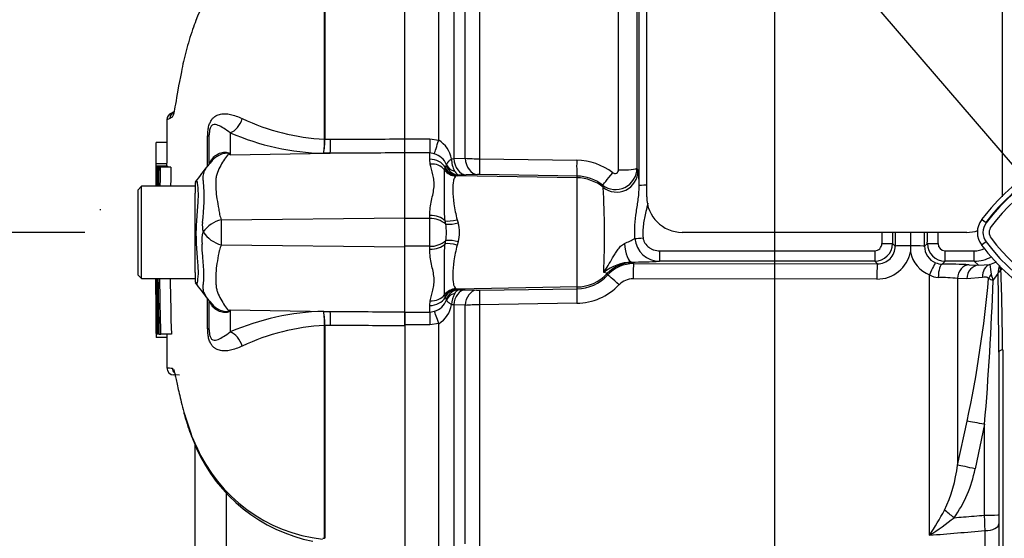
# Model space of a CAD drawing. Units: millimetres. Extents: x 0 to 594, y 0 to 420.
# Drawn here: x 294 to 322, y 167 to 182 of the extents above; entities that cross this region are included whole.
import ezdxf
from ezdxf import colors
from ezdxf.entities.mleader import LeaderData, LeaderLine
from ezdxf.enums import TextEntityAlignment as Align
from ezdxf.lldxf.tags import DXFTag
from ezdxf.math import Vec2, Vec3

# ---------------------------------------------------------------- set-up
doc = ezdxf.new("R2010")
doc.units = ezdxf.units.MM
for name, color, linetype in [('Default', 7, 'Continuous'), ('II0-20SHORT-STD', 7, 'Continuous'), ('II2-01-STD', 7, 'Continuous'), ('PART4', 7, 'Continuous'), ('PART5', 7, 'Continuous'), ('TSH-1', 7, 'Continuous')]:
    doc.layers.add(name, color=color, linetype=linetype)
doc.styles.add('SEACAD_Arial', font='arial.ttf')
tags = doc.linetypes.add('HIDDEN2', pattern=[4.7625, 3.175, -1.5875]).pattern_tags.tags
tags[6:7] = [DXFTag(74, 4), DXFTag(75, 0), DXFTag(340, '0'), DXFTag(46, 0.0), DXFTag(50, 0.0), DXFTag(44, 0.0), DXFTag(45, 0.0)]
tags[4:5] = [DXFTag(74, 4), DXFTag(75, 0), DXFTag(340, '0'), DXFTag(46, 0.0), DXFTag(50, 0.0), DXFTag(44, 0.0), DXFTag(45, 0.0)]
doc.dimstyles.new('ISO-InstDr', dxfattribs={"dimtxt": 3.2, "dimasz": 4.48, "dimexe": 1.6, "dimexo": 1.6, "dimgap": 0.8, "dimtad": 1, "dimdec": 0, "dimlfac": 5, "dimzin": 0, "dimdsep": 46, "dimtxsty": 'SEACAD_Arial', "dimblk1": '_SE_FILLED', "dimblk2": '_SE_FILLED', "dimsah": 1, "dimcen": 1.6, "dimadec": 0, "dimazin": 0, "dimtfac": 0.5, "dimtofl": 0, "dimtmove": 0, "dimatfit": 3, "dimfxl": 1, "dimtzin": 0, "dimarcsym": 0})

# ---------------------------------------------------------------- blocks, each defined once
blk = doc.blocks.new('SE5')
at = {"layer": 'II0-20SHORT-STD', "color": 7, "linetype": 'Continuous'}
for centre, radius, start, end in [((325.938, 172.91), 5.46, 97.8333, 143.1964), ((325.938, 172.91), 5.271, 100.7207, 143.1988), ((321.935, 175.905), 0.271, 143.1301, 216.8699), ((325.967, 178.93), 5.312, 216.8699, 259.0534)]:
    blk.add_arc(centre, radius, start, end, dxfattribs=at)
at = {"layer": 'II2-01-STD', "color": 7, "linetype": 'Continuous'}
for p, q in [((312.035, 176.905), (312.035, 197.232)), ((322.035, 176.905), (322.035, 197.232)), ((311.825, 177.214), (311.825, 196.574)), ((311.76, 194.672), (311.76, 177.706)), ((307.332, 194.296), (307.332, 177.974)), ((311.243, 177.66), (311.243, 194.192)), ((306.186, 178.495), (306.186, 186.168)), ((306.61, 185.419), (306.61, 177.979)), ((306.929, 177.99), (306.929, 184.67)), ((305.235, 178.531), (305.935, 178.531)), ((305.235, 178.138), (305.235, 178.531)), ((305.935, 178.531), (306.186, 178.495)), ((305.935, 178.531), (305.935, 178.138)), ((305.935, 178.138), (305.235, 178.138)), ((305.935, 177.961), (305.935, 178.138)), ((306.06, 178.117), (305.935, 178.138)), ((305.947, 177.827), (305.935, 177.961)), ((306.366, 177.715), (306.373, 177.729)), ((306.373, 177.729), (306.4, 177.78)), ((306.548, 177.972), (306.61, 177.979)), ((306.61, 177.979), (306.929, 177.99)), ((307.332, 177.974), (310.067, 177.932)), ((306.352, 177.665), (306.366, 177.715)), ((306.704, 177.498), (306.67, 177.486)), ((306.717, 177.501), (306.704, 177.498)), ((310.076, 177.44), (306.704, 177.498)), ((306.765, 177.514), (306.717, 177.501)), ((306.955, 177.519), (306.765, 177.514)), ((307.273, 177.53), (306.955, 177.519)), ((310.076, 177.487), (307.341, 177.53)), ((310.076, 177.44), (310.076, 177.487)), ((311.76, 177.706), (311.791, 177.634)), ((310.076, 174.371), (310.076, 177.44)), ((310.812, 177.171), (310.792, 177.234)), ((305.935, 176.296), (305.935, 176.382)), ((305.935, 176.296), (305.235, 176.296)), ((305.935, 175.515), (305.935, 176.296)), ((306.383, 176.132), (306.368, 176.228)), ((306.708, 176.261), (306.736, 176.169)), ((321.035, 175.905), (313.035, 175.905)), ((319.448, 175.905), (319.448, 175.528)), ((305.935, 175.515), (305.235, 175.515)), ((305.935, 175.429), (305.935, 175.515)), ((306.368, 175.583), (306.383, 175.678)), ((306.736, 175.642), (306.708, 175.55)), ((318.945, 175.595), (319.021, 175.519)), ((319.448, 175.528), (319.448, 175.525)), ((319.846, 175.517), (319.925, 175.595)), ((312.396, 175.387), (318.445, 175.387)), ((312.396, 175.387), (312.396, 175.095)), ((318.445, 175.387), (318.445, 175.095)), ((320.424, 175.387), (321.246, 175.387)), ((320.424, 175.095), (320.424, 175.387)), ((321.246, 175.095), (321.246, 175.387)), ((311.608, 175.072), (311.653, 175.059)), ((311.668, 175.027), (318.522, 175.018)), ((318.445, 175.095), (312.396, 175.095)), ((318.522, 175.018), (318.445, 175.095)), ((320.424, 175.095), (320.342, 175.013)), ((321.246, 175.095), (320.424, 175.095)), ((321.101, 174.994), (321.36, 174.981)), ((321.36, 174.981), (321.246, 175.095)), ((321.36, 174.981), (321.683, 175.005)), ((319.99, 167.392), (319.99, 174.709)), ((318.506, 174.592), (311.652, 174.6)), ((320.774, 174.611), (320.774, 169.364)), ((321.032, 174.598), (320.774, 174.611)), ((321.475, 174.641), (321.032, 174.598)), ((306.366, 174.095), (306.352, 174.146)), ((306.67, 174.324), (306.704, 174.312)), ((310.076, 174.371), (306.704, 174.312)), ((306.704, 174.312), (306.717, 174.31)), ((306.717, 174.31), (306.771, 174.294)), ((306.771, 174.294), (306.928, 174.29)), ((306.928, 174.29), (307.246, 174.279)), ((307.34, 174.278), (310.076, 174.322)), ((310.076, 174.322), (310.076, 174.371)), ((305.935, 173.85), (305.947, 173.984)), ((305.935, 173.664), (305.935, 173.85)), ((306.373, 174.081), (306.366, 174.095)), ((306.403, 174.022), (306.373, 174.081)), ((306.61, 173.866), (306.548, 173.873)), ((306.61, 173.866), (306.61, 166.51)), ((306.929, 173.855), (306.61, 173.866)), ((306.929, 167.154), (306.929, 173.855)), ((310.068, 173.912), (307.332, 173.87)), ((307.332, 173.87), (307.332, 166.788)), ((305.235, 173.664), (305.935, 173.664)), ((305.235, 173.302), (305.235, 173.664)), ((305.935, 173.664), (306.066, 173.687)), ((305.935, 173.664), (305.935, 173.302)), ((305.935, 173.302), (305.235, 173.302)), ((306.186, 173.34), (305.935, 173.302)), ((306.186, 165.668), (306.186, 173.34)), ((321.935, 172.536), (321.935, 167.969)), ((322.043, 172.608), (322.043, 165.294)), ((320.774, 169.364), (321.043, 170.596)), ((321.535, 170.511), (321.265, 169.257)), ((321.535, 167.955), (321.535, 170.511)), ((321.935, 167.969), (321.935, 167.709)), ((321.549, 164.105), (321.549, 167.523)), ((321.935, 167.709), (321.935, 164.367))]:
    blk.add_line(p, q, dxfattribs=at)
for centre, radius, start, end in [((305.784, 177.829), 0.777, 10.5292, 58.8439), ((305.919, 177.618), 0.518, 21.2104, 74.1432), ((306.345, 177.797), 0.0573, 343.0195, 9.0651), ((307.244, 177.963), 0.696, 179.2756, 208.7949), ((307.338, 183.208), 5.235, 265.514, 269.9332), ((310.043, 176.213), 1.719, 52.8017, 89.1859), ((307.315, 176.138), 1.393, 88.9312, 91.6973), ((310.057, 176.297), 1.191, 51.8904, 89.1085), ((311.159, 177.709), 0.6, 232.28, 359.705), ((311.143, 177.661), 0.0998, 232.2471, 359.1506), ((309.363, 177.227), 2.461, 359.6911, 9.4965), ((285.213, 175.814), 25.636, 357.6774, 3.0329), ((313.035, 176.905), 1, 180, 270), ((305.967, 175.687), 0.609, 46.8702, 93.0044), ((306.434, 177.342), 1.211, 267.6329, 284.4318), ((304.999, 175.905), 1.404, 350.7185, 9.2815), ((305.725, 175.905), 1.045, 345.3902, 14.6098), ((321.035, 176.905), 1, 270, 287.8814), ((305.967, 176.123), 0.609, 266.9956, 313.1298), ((306.434, 174.469), 1.211, 75.5682, 92.3671), ((306.555, 186.272), 11.731, 294.452, 296.0323), ((312.393, 175.786), 0.691, 184.5825, 270.2735), ((318.445, 175.595), 0.5, 270.0526, 359.9792), ((318.444, 175.588), 0.201, 270.3547, 0.5491), ((318.524, 175.516), 0.497, 269.7881, 0.3028), ((333.509, 175.5), 14.061, 179.8996, 180.5847), ((320.347, 175.514), 0.501, 179.7547, 247.399), ((320.425, 175.595), 0.5, 180.0198, 269.9484), ((320.426, 175.589), 0.201, 179.5869, 269.5093), ((318.516, 175.543), 0.951, 269.3918, 348.6937), ((320.317, 175.531), 0.886, 191.3592, 248.2943), ((321.245, 176.082), 0.695, 270.0848, 294.4644), ((311.675, 173.721), 1.353, 92.8238, 128.7719), ((311.667, 174.029), 0.998, 89.9715, 137.2156), ((311.518, 191.667), 16.596, 270.3096, 273.0325), ((320.351, 175.527), 0.514, 247.4953, 268.943), ((320.206, 154.432), 20.582, 87.5067, 89.6218), ((321.245, 176.094), 0.999, 270.0197, 299.2862), ((324.343, 175.253), 2.672, 185.3365, 191.3272), ((322.529, 174.769), 0.613, 160.6624, 180.1934), ((310.057, 175.514), 1.193, 270.9178, 317.3873), ((320.246, 175.153), 0.513, 240.0103, 268.378), ((322.606, 174.899), 0.899, 190.9385, 202.4005), ((320.563, 175.523), 1.55, 321.4095, 330.77), ((322.183, 174.609), 0.31, 127.4466, 149.5044), ((103.316, 171.792), 218.62, 0.19514, 0.77965), ((322.24, 174.738), 0.272, 142.5985, 154.4874), ((229.617, 171.722), 92.43, 0.54933, 1.94271), ((310.045, 175.583), 1.671, 270.7725, 316.4347), ((311.65, 174.056), 0.544, 89.7907, 136.367), ((320.141, 167.903), 6.737, 84.6105, 89.232), ((288.185, 177.582), 33.593, 347.9968, 354.923), ((236.119, 177.607), 85.71, 355.25113, 357.96045), ((322.356, 176.152), 1.698, 245.2843, 249.9818), ((307.174, 173.871), 0.626, 149.2737, 179.7562), ((307.304, 176.228), 1.95, 268.3034, 271.0687), ((305.919, 174.183), 0.517, 286.536, 340.0238), ((305.785, 174.001), 0.774, 301.2051, 350.4619), ((306.368, 174.012), 0.0367, 351.5299, 15.9723), ((307.348, 167.755), 6.114, 90.1477, 93.9302), ((316.787, 169.832), 4.014, 334.4022, 353.2963), ((317.851, 169.907), 3.476, 324.4502, 349.2212), ((310.291, 173.612), 11.522, 327.3283, 331.4055), ((315.151, 174.876), 8.911, 302.8848, 308.3377), ((208.559, 1510.595), 1347.816, 274.742353, 274.808863)]:
    blk.add_arc(centre, radius, start, end, dxfattribs=at)
for centre, major_axis, ratio, start_param, end_param in [((306.186, 178.562), (-0.143, -0.479), 0.039063, 0.387334, 1.441077), ((305.935, 177.515), (0.5, 0), 0.890748, 0.501293, 1.570796), ((305.947, 177.393), (0.49, 0.101), 0.862634, 0.442891, 1.39559), ((306.724, 177.901), (0.084, -0.391), 0.974438, 4.948713, 6.048102), ((306.772, 177.913), (0.129, -0.378), 0.988342, 4.726771, 5.932333), ((306.775, 177.937), (-0.396, -0.055), 0.805055, 0.245132, 1.097692), ((306.964, 178.018), (0.018, -0.5), 0.710362, 4.764502, 6.20877), ((307.282, 178.029), (0.018, -0.5), 0.710487, 4.766199, 6.208756), ((307.349, 178.03), (-0.008, -0.5), 0.033349, 4.824861, 6.230804), ((310.084, 177.987), (-0.008, -0.5), 0.03337, 4.823141, 6.230804), ((306.677, 177.882), (0.243, -0.318), 0.976135, 4.652581, 5.601733), ((306.711, 177.898), (0.083, -0.391), 0.973795, 4.983674, 6.05102), ((311.099, 177.628), (-0.308, -0.394), 0.028788, 0.041323, 1.477319), ((311.191, 177.635), (-0.551, -0.236), 0.99618, 0.483319, 2.732147), ((311.26, 177.707), (-0.5, 0), 0.095492, 1.53589, 3.106686), ((310.055, 176.242), (1.2, 0), 0.99863, 0.88741, 1.553343), ((312.124, 177.214), (-0.3, 0), 0.063198, 5.016055, 6.248279), ((305.935, 176.076), (0.5, 0), 0.612591, 0.520976, 1.570796), ((306.715, 176.35), (-0.388, -0.097), 0.2125, 0.414354, 1.499784), ((319.368, 175.905), (0, -21), 0.034422, 4.71166, 4.727389), ((319.668, 175.905), (0, 20.7), 0.034921, 1.570067, 1.585797), ((319.668, 175.905), (0, -18.52), 0.034921, 4.712389, 4.733276), ((319.2, 175.905), (0, 18.507), 0.034921, 4.691379, 4.712389), ((319.202, 175.905), (0, -20.7), 0.034921, 1.555796, 1.571299), ((319.502, 175.905), (0, 21), 0.034422, 4.697389, 4.712892), ((305.935, 175.735), (0.5, 0), 0.612591, 4.712389, 5.762209), ((306.715, 175.461), (-0.388, 0.097), 0.2125, 4.783401, 5.868832), ((311.608, 175.772), (0.008, -0.7), 0.293402, 4.967023, 6.246671), ((311.934, 175.755), (-0.299, -0.029), 0.007239, 0.691315, 1.570095), ((318.645, 175.595), (-0.3, 0), 0.015, 1.570788, 3.106682), ((319.481, 175.519), (-0.46, 0), 0.020886, 4.783736, 6.248271), ((319.446, 175.517), (0.4, 0), 0.021009, 0.034914, 1.566625), ((320.224, 175.595), (-0.3, 0), 0.015, 0.034911, 1.570804), ((311.653, 174.059), (0.904, 0.428), 0.999255, 1.129143, 1.942341), ((311.668, 174.567), (0.001, 0.46), 0.035075, 0.034928, 1.4997), ((310.055, 172.035), (0, 4.399), 0.500076, -0.822951, -0.813054), ((318.522, 174.559), (0.001, 0.46), 0.03508, 0.034928, 1.498328), ((320.003, 174.682), (0.152, 0.37), 0.057548, 0.045581, 1.522842), ((320.342, 174.613), (0.004, 0.4), 0.277889, 0.036338, 1.506099), ((321.101, 174.594), (0.02, 0.399), 0.820233, 0.061048, 1.569774), ((321.36, 174.581), (0.02, 0.399), 0.8203, 0.061058, 1.568474), ((321.803, 174.624), (-0.097, 0.388), 0.807901, 0.07433, 1.32719), ((322.322, 174.84), (-0.363, 0.168), 0.475195, 0.226148, 0.708185), ((310.055, 175.569), (1.2, 0), 0.99863, 4.729842, 5.525443), ((310.055, 171.036), (0, 5.398), 0.222306, -0.822939, -0.813054), ((311.272, 174.394), (-0.338, 0.312), 0.035336, 4.792537, 6.247563), ((321.974, 174.591), (-0.318, -0.243), 0.681798, 5.00629, 5.385937), ((305.947, 174.418), (0.49, -0.101), 0.862634, 4.887596, 5.840295), ((306.677, 173.928), (0.243, 0.318), 0.976135, 0.681452, 1.630604), ((306.711, 173.913), (0.083, 0.391), 0.973795, 0.232165, 1.299511), ((306.724, 173.91), (0.084, 0.391), 0.974438, 0.235083, 1.334472), ((306.778, 173.895), (-0.139, -0.375), 0.989848, 3.518641, 4.74146), ((306.78, 173.881), (-0.397, 0.052), 0.80933, 5.187757, 6.047426), ((306.936, 173.831), (0.016, 0.46), 0.710269, 0.074405, 1.519962), ((307.254, 173.82), (0.016, 0.46), 0.710391, 0.074419, 1.518284), ((307.348, 173.819), (-0.007, 0.46), 0.033371, 0.052381, 1.46011), ((310.084, 173.862), (-0.007, 0.46), 0.033392, 0.052381, 1.461843), ((305.935, 174.295), (-0.5, 0), 0.890748, 1.570796, 2.6403), ((306.186, 173.278), (-0.137, 0.439), 0.040177, -1.442719, -0.382728), ((322.535, 172.536), (-0.6, 0), 0.208348, 5.67232, 6.283185), ((321.535, 170.49), (-0.589, 0.113), 0.034273, 4.718976, 5.705522), ((321.265, 169.236), (-0.584, 0.138), 0.03396, 4.720437, 5.721068), ((320.679, 167.865), (-0.47, 0.373), 0.027329, -1.549081, -0.932857), ((321.535, 167.969), (0.4, 0), 0.034899, 4.712389, 6.283185), ((321.535, 167.709), (0.4, 0), 0.465434, 4.747296, 6.283185)]:
    blk.add_ellipse(centre, major_axis=major_axis, ratio=ratio, start_param=start_param, end_param=end_param, dxfattribs=at)
for points, knots in [([(305.935, 176.382), (305.935, 176.529), (305.959, 176.669), (306.014, 176.936), (306.046, 177.063), (306.06, 177.244), (306.06, 177.303), (306.048, 177.418), (306.037, 177.473), (305.998, 177.634), (305.964, 177.734), (305.947, 177.827)], [0, 0, 0, 0, 0.25, 0.25, 0.5, 0.5, 0.625, 0.625, 0.75, 0.75, 1, 1, 1, 1]), ([(306.548, 177.972), (306.527, 177.954), (306.508, 177.936), (306.473, 177.904), (306.458, 177.889), (306.42, 177.846), (306.405, 177.824), (306.402, 177.806)], [0, 0, 0, 0, 0.25, 0.25, 0.5, 0.5, 1, 1, 1, 1]), ([(306.368, 176.228), (306.357, 176.312), (306.352, 176.394), (306.347, 176.554), (306.346, 176.633), (306.347, 176.784), (306.349, 176.857), (306.352, 176.997), (306.353, 177.064), (306.354, 177.25), (306.352, 177.356), (306.348, 177.491), (306.347, 177.532), (306.347, 177.604), (306.348, 177.636), (306.352, 177.665)], [0, 0, 0, 0, 0.125, 0.125, 0.25, 0.25, 0.375, 0.375, 0.5, 0.5, 0.75, 0.75, 0.875, 0.875, 1, 1, 1, 1]), ([(306.67, 177.486), (306.652, 177.476), (306.639, 177.459), (306.616, 177.414), (306.607, 177.385), (306.586, 177.282), (306.58, 177.192), (306.586, 176.971), (306.596, 176.845), (306.626, 176.634), (306.637, 176.561), (306.667, 176.413), (306.684, 176.337), (306.708, 176.261)], [0, 0, 0, 0, 0.125, 0.125, 0.25, 0.25, 0.5, 0.5, 0.75, 0.75, 0.875, 0.875, 1, 1, 1, 1]), ([(306.634, 177.628), (306.645, 177.611), (306.656, 177.595), (306.678, 177.569), (306.689, 177.557), (306.722, 177.528), (306.744, 177.517), (306.765, 177.514)], [0, 0, 0, 0, 0.25, 0.25, 0.5, 0.5, 1, 1, 1, 1]), ([(311.704, 175.731), (311.697, 175.858), (311.698, 175.983), (311.713, 176.233), (311.728, 176.358), (311.763, 176.605), (311.783, 176.726), (311.814, 176.97), (311.825, 177.091), (311.825, 177.214)], [0, 0, 0, 0, 0.25, 0.25, 0.5, 0.5, 0.75, 0.75, 1, 1, 1, 1]), ([(312.066, 176.727), (312.05, 176.649), (312.032, 176.57), (311.986, 176.37), (311.958, 176.248), (311.933, 176.063), (311.928, 176.002), (311.925, 175.878), (311.928, 175.815), (311.934, 175.753)], [0.3394631, 0.3394631, 0.3394631, 0.3394631, 0.5, 0.5, 0.75, 0.75, 0.875, 0.875, 1, 1, 1, 1]), ([(306.352, 174.146), (306.348, 174.174), (306.347, 174.206), (306.347, 174.278), (306.348, 174.318), (306.35, 174.407), (306.352, 174.456), (306.353, 174.564), (306.354, 174.623), (306.352, 174.809), (306.348, 174.948), (306.346, 175.175), (306.347, 175.254), (306.352, 175.416), (306.357, 175.499), (306.368, 175.583)], [0, 0, 0, 0, 0.125, 0.125, 0.25, 0.25, 0.375, 0.375, 0.5, 0.5, 0.75, 0.75, 0.875, 0.875, 1, 1, 1, 1]), ([(306.708, 175.55), (306.684, 175.473), (306.667, 175.398), (306.637, 175.25), (306.626, 175.177), (306.596, 174.966), (306.586, 174.84), (306.58, 174.618), (306.586, 174.529), (306.607, 174.425), (306.616, 174.397), (306.639, 174.352), (306.652, 174.335), (306.67, 174.324)], [0, 0, 0, 0, 0.125, 0.125, 0.25, 0.25, 0.5, 0.5, 0.75, 0.75, 0.875, 0.875, 1, 1, 1, 1]), ([(310.827, 174.775), (310.868, 174.841), (310.91, 174.907), (310.993, 175.043), (311.035, 175.114), (311.099, 175.223), (311.121, 175.26), (311.167, 175.335), (311.191, 175.372), (311.243, 175.446), (311.27, 175.482), (311.333, 175.547), (311.369, 175.576), (311.411, 175.593)], [0, 0, 0, 0, 0.25, 0.25, 0.5, 0.5, 0.625, 0.625, 0.75, 0.75, 0.875, 0.875, 1, 1, 1, 1]), ([(311.934, 175.753), (311.936, 175.726), (311.942, 175.7), (311.96, 175.649), (311.972, 175.625), (312.015, 175.557), (312.053, 175.518), (312.117, 175.47), (312.14, 175.456), (312.188, 175.431), (312.212, 175.421), (312.263, 175.404), (312.29, 175.398), (312.343, 175.39), (312.369, 175.387), (312.396, 175.387)], [0, 0, 0, 0, 0.125, 0.125, 0.25, 0.25, 0.5, 0.5, 0.625, 0.625, 0.75, 0.75, 0.875, 0.875, 1, 1, 1, 1]), ([(305.947, 173.984), (305.964, 174.077), (305.998, 174.176), (306.037, 174.337), (306.048, 174.393), (306.06, 174.508), (306.06, 174.566), (306.046, 174.748), (306.014, 174.875), (305.972, 175.075), (305.96, 175.143), (305.941, 175.283), (305.935, 175.355), (305.935, 175.429)], [0, 0, 0, 0, 0.25, 0.25, 0.375, 0.375, 0.5, 0.5, 0.75, 0.75, 0.875, 0.875, 1, 1, 1, 1]), ([(321.683, 175.005), (321.753, 175.025), (321.811, 175.049), (321.864, 175.074), (321.867, 175.076), (321.869, 175.077)], [0, 0, 0, 0, 0.25, 0.25, 0.263075, 0.263075, 0.263075, 0.263075]), ([(310.926, 174.746), (310.925, 174.749), (310.917, 174.753), (310.884, 174.763), (310.86, 174.769), (310.827, 174.775)], [0, 0, 0, 0, 0.5, 0.5, 1, 1, 1, 1]), ([(321.646, 174.61), (321.64, 174.617), (321.634, 174.623), (321.62, 174.631), (321.613, 174.635), (321.592, 174.643), (321.577, 174.646), (321.534, 174.651), (321.505, 174.649), (321.475, 174.641)], [0, 0, 0, 0, 0.125, 0.125, 0.25, 0.25, 0.5, 0.5, 1, 1, 1, 1]), ([(306.771, 174.294), (306.749, 174.292), (306.726, 174.282), (306.679, 174.246), (306.657, 174.221), (306.636, 174.19)], [0, 0, 0, 0, 0.5, 0.5, 1, 1, 1, 1]), ([(306.404, 174.007), (306.408, 173.992), (306.423, 173.974), (306.46, 173.94), (306.475, 173.927), (306.5, 173.908), (306.509, 173.901), (306.528, 173.887), (306.538, 173.88), (306.548, 173.873)], [0, 0, 0, 0, 0.5, 0.5, 0.75, 0.75, 0.875, 0.875, 1, 1, 1, 1]), ([(320.679, 167.886), (320.767, 167.893), (320.855, 167.9), (320.944, 167.907), (321.141, 167.923), (321.338, 167.939), (321.535, 167.955)], [0, 0, 0, 0, 0.309709, 0.309709, 0.309709, 1, 1, 1, 1]), ([(321.549, 167.523), (321.546, 167.59), (321.544, 167.659), (321.54, 167.804), (321.537, 167.879), (321.535, 167.955)], [0, 0, 0, 0, 0.5, 0.5, 1, 1, 1, 1])]:
    blk.add_open_spline(points, degree=3, knots=knots, dxfattribs=at)
at = {"layer": 'PART4', "color": 7, "linetype": 'Continuous'}
for p, q in [((321.578, 176.173), (321.452, 176.267)), ((321.578, 175.638), (321.452, 175.543))]:
    blk.add_line(p, q, dxfattribs=at)
for centre, radius, start, end in [((325.938, 172.91), 5.446, 92.908, 143.1965), ((325.938, 172.91), 5.603, 120.2988, 143.1947), ((321.935, 175.905), 0.603, 143.1301, 216.8699), ((321.935, 175.905), 0.446, 143.1301, 216.8699), ((325.967, 178.93), 5.644, 216.8699, 239.6045), ((325.967, 178.93), 5.487, 216.8699, 266.8248)]:
    blk.add_arc(centre, radius, start, end, dxfattribs=at)
at = {"layer": 'PART5', "color": 7, "linetype": 'Continuous'}
for p, q in [((305.235, 178.531), (305.235, 194.909)), ((302.978, 178.523), (302.978, 186.137)), ((302.986, 186.145), (302.986, 178.523)), ((298.744, 179.291), (298.654, 179.251)), ((299.691, 177.77), (299.691, 178.611)), ((299.735, 177.848), (299.735, 178.645)), ((300.324, 178.705), (300.324, 178.083)), ((298.541, 178.431), (298.241, 178.431)), ((302.978, 178.522), (302.978, 178.523)), ((302.986, 178.523), (302.986, 178.522)), ((302.986, 178.522), (303.147, 178.523)), ((305.235, 178.139), (305.235, 178.531)), ((300.324, 178.083), (303.138, 178.128)), ((303.138, 178.128), (302.954, 178.128)), ((305.235, 176.313), (305.235, 178.139)), ((298.539, 177.828), (298.239, 177.828)), ((298.539, 177.763), (298.239, 177.763)), ((298.239, 177.763), (298.239, 177.763)), ((298.244, 177.761), (298.252, 177.761)), ((298.565, 177.762), (298.265, 177.762)), ((298.269, 177.74), (298.294, 177.74)), ((298.307, 177.74), (298.294, 177.74)), ((298.315, 177.74), (298.36, 177.74)), ((298.66, 177.74), (298.36, 177.74)), ((297.835, 177.205), (297.735, 177.105)), ((297.835, 174.605), (297.835, 177.205)), ((299.335, 177.205), (297.835, 177.205)), ((299.335, 177.237), (299.335, 177.01)), ((297.735, 174.705), (297.735, 177.105)), ((299.335, 176.672), (299.335, 177.01)), ((299.335, 175.068), (299.335, 176.672)), ((300.073, 176.259), (305.235, 176.313)), ((305.235, 175.498), (305.235, 176.313)), ((300.074, 175.552), (305.235, 175.498)), ((305.235, 173.672), (305.235, 175.498)), ((299.335, 174.78), (299.335, 175.068)), ((297.735, 174.705), (297.835, 174.605)), ((299.335, 174.78), (299.335, 174.574)), ((297.835, 174.605), (299.335, 174.605)), ((299.691, 173.2), (299.691, 174.052)), ((299.735, 173.166), (299.735, 173.963)), ((299.751, 173.967), (299.82, 173.886)), ((300.324, 173.728), (300.324, 173.106)), ((300.324, 173.728), (303.138, 173.682)), ((302.954, 173.683), (303.138, 173.682)), ((305.235, 173.672), (305.235, 173.279)), ((298.241, 173.064), (298.275, 173.064)), ((298.241, 173.064), (298.241, 173.064)), ((298.247, 173.066), (298.256, 173.066)), ((298.275, 173.066), (298.256, 173.066)), ((298.302, 173.045), (298.275, 173.045)), ((298.315, 173.045), (298.302, 173.045)), ((298.323, 173.045), (298.37, 173.045)), ((298.67, 173.045), (298.37, 173.045)), ((302.978, 173.288), (302.978, 173.289)), ((302.978, 167.314), (302.978, 173.288)), ((303.147, 173.288), (302.986, 173.289)), ((302.986, 173.289), (302.986, 173.288)), ((302.986, 173.288), (302.986, 167.307)), ((305.235, 173.279), (305.235, 156.902)), ((298.544, 172.947), (298.244, 172.947)), ((298.897, 171.895), (298.74, 171.897)), ((299.02, 170.852), (299.224, 170.232)), ((299.03, 170.815), (299.052, 170.732)), ((299.236, 170.18), (299.379, 169.844)), ((299.335, 161.692), (299.335, 169.936)), ((300.213, 168.571), (300.213, 160.003))]:
    blk.add_line(p, q, dxfattribs=at)
at = {"layer": 'PART5', "color": 7, "linetype": 'HIDDEN2'}
blk.add_line((296.672, 176.555), (296.672, 176.53), dxfattribs=at)
at = {"layer": 'PART5', "color": 7, "linetype": 'Continuous'}
for centre, radius, start, end in [((298.741, 179.071), 0.2, 110.7628, 179.6294), ((299.512, 176.875), 2.401, 111.5022, 113.8366), ((298.831, 179.107), 0.2, 113.0185, 179.3698), ((303.304, 184.736), 6.222, 244.875, 266.9973), ((303.127, 185.193), 7.068, 246.6358, 268.5946), ((299.718, 178.525), 3.26, 352.9971, 359.948), ((300.322, 178.54), 2.664, 351.0965, 359.6145), ((298.501, 175.214), 3.4, 57.5575, 58.4437), ((293.35, 174.652), 7.773, 26.1951, 26.473), ((813.369, 175.943), 515.134, 179.79762, 179.79783), ((66.924, 176.397), 231.319, 0.19982, 0.33833), ((303.484, 177.343), 5.235, 175.4114, 181.595), ((524.415, 173.924), 226.132, 179.03318, 179.16863), ((481.694, 173.72), 183.378, 178.74395, 178.91099), ((67.281, 176.397), 231.262, 0.33823, 0.33842), ((481.702, 173.72), 183.086, 178.74199, 178.90929), ((-9.432, 414.706), 389.482, 322.44783, 322.53543), ((300.805, 176.935), 1.391, 135.072, 142.6583), ((813.369, 175.943), 515.134, 179.80257, 179.83446), ((299.535, 177.237), 0.2, 147.0627, 180.0444), ((294.65, 176.899), 4.944, 351.6838, 4.9774), ((300.322, 176.112), 0.783, 174.7156, 194.3247), ((300.285, 175.389), 0.896, 103.7023, 143.7593), ((325.118, 175.917), 25.047, 179.2172, 180.8345), ((300.285, 175.681), 0.76, 161.809, 188.1902), ((300.307, 176.417), 0.896, 213.8143, 254.8754), ((76.157, 174.235), 222.087, 359.6979, 0.09546), ((485.995, 177.228), 187.719, 180.80054, 181.27681), ((461.355, 177.434), 163.045, 180.99394, 181.54234), ((461.401, 177.434), 162.79, 180.99549, 181.54474), ((299.535, 174.574), 0.2, 179.9696, 213.9203), ((276.652, 156.718), 28.825, 36.9233, 38.0574), ((300.209, 174.389), 0.622, 214.2725, 222.6799), ((298.501, 176.597), 3.399, 301.5441, 302.4425), ((293.35, 177.159), 7.773, 333.5232, 333.8049), ((303.127, 166.618), 7.068, 91.4054, 113.3642), ((300.322, 173.271), 2.664, 0.3855, 8.9035), ((299.718, 173.286), 3.26, 0.052, 7.0029), ((799.785, 175.294), 501.549, 180.21684, 180.24959), ((799.785, 175.294), 501.549, 180.25447, 180.25468), ((305.197, 173.186), 6.957, 181.0036, 181.9736), ((303.304, 167.075), 6.222, 93.0027, 115.125), ((298.758, 175.986), 3.895, 266.8461, 269.1582), ((298.743, 172.097), 0.2, 180.2743, 268.8955), ((303.545, 171.932), 4.65, 194.9539, 202.1254), ((304.031, 172.143), 5.173, 201.6816, 205.6456), ((303.406, 171.663), 4.405, 203.5426, 263.6133), ((303.549, 171.708), 4.575, 204.0475, 258.6215), ((303.331, 167.676), 0.505, 225.7047, 226.9174)]:
    blk.add_arc(centre, radius, start, end, dxfattribs=at)
for centre, major_axis, ratio, start_param, end_param in [((300.316, 179.168), (0.19, 0.462), 0.697783, 3.698052, 4.857404), ((299.235, 178.645), (-0.5, 0), 0.166198, 2.718943, 3.141593), ((303.129, 178.591), (0.002, -0.5), 0.035487, 0.388262, 1.43333), ((300.262, 179.041), (-0.588, -0.809), 0.837904, 0.733951, 0.765032), ((298.96, 178.446), (-0.83, 0.557), 0.403642, 3.142965, 3.354869), ((298.953, 173.374), (-0.836, -0.549), 0.403415, 2.931511, 3.139543), ((300.262, 172.769), (-0.588, 0.809), 0.837967, -0.765186, -0.733677), ((303.129, 173.22), (0.002, 0.5), 0.035487, -1.43333, -0.388263), ((299.235, 173.166), (-0.5, 0), 0.166198, 3.141593, 3.564242), ((300.316, 172.643), (0.19, -0.462), 0.697783, 1.425782, 2.585133), ((298.9, 172.095), (0.003, 0.2), 0.99892, 1.605778, 2.363295), ((299.217, 170.866), (0.193, 0.051), 0.719237, 2.883019, 3.148289), ((299.217, 170.866), (0.193, 0.051), 0.719237, 3.148289, 3.64637), ((299.416, 170.253), (0.186, 0.073), 0.704524, 2.771584, 3.14615), ((299.557, 169.929), (0.181, 0.086), 0.693119, 2.708443, 3.121307), ((299.557, 169.929), (0.181, 0.086), 0.693119, 3.121307, 3.14766)]:
    blk.add_ellipse(centre, major_axis=major_axis, ratio=ratio, start_param=start_param, end_param=end_param, dxfattribs=at)
for points, knots in [([(302.916, 186.181), (302.68, 186.051), (302.454, 185.905), (302.021, 185.586), (301.813, 185.41), (301.42, 185.04), (301.236, 184.849), (300.97, 184.558), (300.884, 184.459), (300.712, 184.261), (300.627, 184.163), (300.382, 183.864), (300.247, 183.661), (300.005, 183.251), (299.895, 183.044), (299.63, 182.51), (299.484, 182.182), (299.361, 181.86)], [0, 0, 0, 0, 0.0625, 0.0625, 0.125, 0.125, 0.1875, 0.1875, 0.21875, 0.21875, 0.25, 0.25, 0.3125, 0.3125, 0.375, 0.375, 0.4741531, 0.4741531, 0.4741531, 0.4741531]), ([(299.361, 181.86), (299.329, 181.776), (299.298, 181.692), (299.199, 181.407), (299.138, 181.207), (299.033, 180.811), (298.989, 180.611), (298.875, 180.038), (298.825, 179.731), (298.767, 179.404), (298.751, 179.319), (298.73, 179.234), (298.724, 179.215), (298.719, 179.199)], [0.4741531, 0.4741531, 0.4741531, 0.4741531, 0.5, 0.5, 0.5625, 0.5625, 0.625, 0.625, 0.75, 0.75, 0.8125, 0.8125, 0.8354237, 0.8354237, 0.8354237, 0.8354237]), ([(298.719, 179.199), (298.71, 179.171), (298.701, 179.153), (298.681, 179.132), (298.67, 179.13), (298.649, 179.119), (298.64, 179.114), (298.631, 179.109)], [0.8354237, 0.8354237, 0.8354237, 0.8354237, 0.875, 0.875, 0.9375, 0.9375, 1, 1, 1, 1]), ([(299.691, 178.611), (299.691, 178.656), (299.693, 178.7), (299.702, 178.79), (299.709, 178.834), (299.724, 178.896), (299.73, 178.916), (299.743, 178.953), (299.75, 178.971), (299.773, 179.021), (299.79, 179.05), (299.825, 179.099), (299.844, 179.12), (299.884, 179.155), (299.904, 179.169), (299.965, 179.205), (300.008, 179.22), (300.096, 179.238), (300.141, 179.241), (300.235, 179.237), (300.283, 179.23), (300.383, 179.208), (300.436, 179.193), (300.546, 179.154), (300.604, 179.13), (300.662, 179.103)], [0, 0, 0, 0, 0.0625, 0.0625, 0.125, 0.125, 0.15625, 0.15625, 0.1875, 0.1875, 0.25, 0.25, 0.3125, 0.3125, 0.375, 0.375, 0.5, 0.5, 0.625, 0.625, 0.75, 0.75, 0.875, 0.875, 1, 1, 1, 1]), ([(300.324, 178.705), (300.259, 178.755), (300.195, 178.795), (300.083, 178.864), (300.032, 178.893), (299.935, 178.932), (299.888, 178.945), (299.816, 178.919), (299.791, 178.905), (299.756, 178.829), (299.746, 178.791), (299.736, 178.716), (299.735, 178.679), (299.735, 178.645)], [0, 0, 0, 0, 0.25, 0.25, 0.5, 0.5, 0.75, 0.75, 0.875, 0.875, 0.9375, 0.9375, 1, 1, 1, 1]), ([(298.239, 177.828), (298.24, 177.861), (298.24, 177.895), (298.24, 177.928), (298.24, 178.062), (298.24, 178.196), (298.24, 178.33), (298.24, 178.364), (298.241, 178.397), (298.241, 178.431)], [0, 0, 0, 0, 0.165674, 0.165674, 0.165674, 0.831225, 0.831225, 0.831225, 1, 1, 1, 1]), ([(303.147, 178.523), (303.776, 178.525), (304.405, 178.528), (305.035, 178.531), (305.101, 178.531), (305.168, 178.531), (305.235, 178.531)], [0, 0, 0, 0, 0.904208, 0.904208, 0.904208, 1, 1, 1, 1]), ([(299.819, 177.972), (299.849, 178.013), (299.885, 178.049), (299.946, 178.091), (299.968, 178.103), (300.013, 178.124), (300.036, 178.133), (300.084, 178.147), (300.109, 178.152), (300.158, 178.158), (300.183, 178.159), (300.231, 178.156), (300.253, 178.152), (300.281, 178.142), (300.289, 178.137), (300.301, 178.128), (300.305, 178.122), (300.308, 178.117)], [0, 0, 0, 0, 0.25, 0.25, 0.375, 0.375, 0.5, 0.5, 0.625, 0.625, 0.75, 0.75, 0.875, 0.875, 0.9375, 0.9375, 1, 1, 1, 1]), ([(300.28, 178.111), (300.279, 178.116), (300.275, 178.121), (300.258, 178.127), (300.246, 178.129), (300.222, 178.13), (300.209, 178.129), (300.183, 178.126), (300.17, 178.124), (300.105, 178.111), (300.056, 178.094), (299.961, 178.047), (299.917, 178.018), (299.857, 177.966), (299.838, 177.947), (299.819, 177.926)], [0, 0, 0, 0, 0.0625, 0.0625, 0.125, 0.125, 0.1875, 0.1875, 0.25, 0.25, 0.5, 0.5, 0.75, 0.75, 0.8823792, 0.8823792, 0.8823792, 0.8823792]), ([(300.28, 178.111), (300.241, 178.064), (300.203, 178.014), (300.129, 177.905), (300.092, 177.846), (300.023, 177.721), (299.991, 177.655), (299.952, 177.55), (299.941, 177.514), (299.93, 177.458), (299.927, 177.439), (299.923, 177.401), (299.922, 177.381), (299.919, 177.322), (299.918, 177.282), (299.918, 177.199), (299.92, 177.156), (299.928, 177.026), (299.938, 176.937), (299.966, 176.753), (299.983, 176.658), (300.01, 176.511), (300.019, 176.461), (300.033, 176.386), (300.04, 176.36), (300.055, 176.31), (300.064, 176.284), (300.073, 176.259)], [0, 0, 0, 0, 0.125, 0.125, 0.25, 0.25, 0.375, 0.375, 0.4375, 0.4375, 0.46875, 0.46875, 0.5, 0.5, 0.5625, 0.5625, 0.625, 0.625, 0.75, 0.75, 0.875, 0.875, 0.9375, 0.9375, 0.96875, 0.96875, 1, 1, 1, 1]), ([(305.235, 178.139), (305.168, 178.139), (305.101, 178.138), (305.035, 178.138), (304.402, 178.135), (303.77, 178.132), (303.138, 178.128)], [0, 0, 0, 0, 0.095375, 0.095375, 0.095375, 1, 1, 1, 1]), ([(298.252, 177.761), (298.252, 177.696), (298.252, 177.631), (298.251, 177.566), (298.251, 177.446), (298.251, 177.326), (298.25, 177.205)], [0, 0, 0, 0, 0.3457865, 0.3457865, 0.3457865, 0.9859381, 0.9859381, 0.9859381, 0.9859381]), ([(298.263, 177.205), (298.263, 177.333), (298.264, 177.46), (298.264, 177.588), (298.265, 177.646), (298.265, 177.704), (298.265, 177.762)], [0.4651496, 0.4651496, 0.4651496, 0.4651496, 0.8327765, 0.8327765, 0.8327765, 1, 1, 1, 1]), ([(299.575, 177.328), (299.573, 177.335), (299.572, 177.343), (299.569, 177.357), (299.565, 177.378), (299.562, 177.399), (299.56, 177.439), (299.561, 177.465), (299.57, 177.539), (299.586, 177.586), (299.627, 177.675), (299.653, 177.717), (299.705, 177.788), (299.729, 177.818), (299.754, 177.846)], [0, 0, 0, 0, 0.03125, 0.03125, 0.0625, 0.125, 0.125, 0.25, 0.25, 0.5, 0.5, 0.75, 0.75, 0.9456212, 0.9456212, 0.9456212, 0.9456212]), ([(299.735, 177.848), (299.735, 177.854), (299.738, 177.863), (299.754, 177.887), (299.761, 177.897), (299.777, 177.917), (299.783, 177.925), (299.798, 177.945), (299.808, 177.956), (299.819, 177.972)], [0, 0, 0, 0, 0.5, 0.5, 0.75, 0.75, 0.875, 0.875, 1, 1, 1, 1]), ([(299.376, 177.358), (299.377, 177.361), (299.378, 177.361), (299.387, 177.353), (299.396, 177.309), (299.417, 177.148), (299.424, 177.031), (299.415, 176.75), (299.401, 176.586), (299.374, 176.225), (299.362, 176.033), (299.363, 175.652), (299.377, 175.462), (299.404, 175.119), (299.418, 174.962), (299.422, 174.706), (299.412, 174.601), (299.392, 174.472), (299.383, 174.443), (299.377, 174.451)], [0.2362904, 0.2362904, 0.2362904, 0.2362904, 0.25, 0.25, 0.3125, 0.3125, 0.375, 0.375, 0.4375, 0.4375, 0.5, 0.5, 0.5625, 0.5625, 0.625, 0.625, 0.6875, 0.6875, 0.75, 0.75, 0.75, 0.75]), ([(299.572, 174.463), (299.573, 174.47), (299.574, 174.479), (299.576, 174.495), (299.577, 174.503), (299.579, 174.529), (299.58, 174.546), (299.583, 174.6), (299.585, 174.637), (299.585, 174.756), (299.582, 174.841), (299.573, 174.982), (299.569, 175.031), (299.56, 175.133), (299.555, 175.185), (299.542, 175.346), (299.535, 175.458), (299.533, 175.573)], [0, 0, 0, 0, 0.03125, 0.03125, 0.0625, 0.0625, 0.125, 0.125, 0.25, 0.25, 0.5, 0.5, 0.625, 0.625, 0.75, 0.75, 1, 1, 1, 1]), ([(300.074, 175.552), (300.052, 175.502), (300.035, 175.452), (300.017, 175.389), (300.014, 175.377), (300.008, 175.352), (300.006, 175.339), (299.999, 175.301), (299.995, 175.276), (299.972, 175.153), (299.955, 175.057), (299.918, 174.78), (299.911, 174.607), (299.927, 174.408), (299.931, 174.369), (299.946, 174.294), (299.957, 174.257), (299.995, 174.152), (300.027, 174.087), (300.095, 173.963), (300.13, 173.905), (300.204, 173.797), (300.241, 173.746), (300.279, 173.699)], [0, 0, 0, 0, 0.0625, 0.0625, 0.078125, 0.078125, 0.09375, 0.09375, 0.125, 0.125, 0.25, 0.25, 0.5, 0.5, 0.5625, 0.5625, 0.625, 0.625, 0.75, 0.75, 0.875, 0.875, 1, 1, 1, 1]), ([(298.237, 174.605), (298.238, 174.303), (298.239, 173.885), (298.239, 173.508), (298.24, 173.4)], [0.51912, 0.51912, 0.51912, 0.51912, 0.8820224, 1, 1, 1, 1]), ([(298.239, 173.904), (298.239, 173.904), (298.239, 173.905), (298.239, 173.908), (298.239, 173.909), (298.239, 173.913), (298.239, 173.916), (298.239, 173.923), (298.239, 173.929), (298.239, 173.944), (298.239, 173.952), (298.239, 173.972), (298.239, 173.984), (298.239, 174.024), (298.239, 174.057), (298.239, 174.125), (298.238, 174.161), (298.238, 174.233), (298.238, 174.27), (298.238, 174.343), (298.238, 174.379), (298.238, 174.453), (298.238, 174.489), (298.238, 174.552), (298.238, 174.579), (298.238, 174.605)], [0, 0, 0, 0, 0.03125, 0.03125, 0.0625, 0.0625, 0.09375, 0.09375, 0.125, 0.125, 0.15625, 0.15625, 0.1875, 0.1875, 0.25, 0.25, 0.3125, 0.3125, 0.375, 0.375, 0.4375, 0.4375, 0.5, 0.5, 0.5445122, 0.5445122, 0.5445122, 0.5445122]), ([(298.239, 174.605), (298.239, 174.578), (298.239, 174.551), (298.239, 174.487), (298.239, 174.45), (298.239, 174.377), (298.239, 174.34), (298.239, 174.266), (298.239, 174.23), (298.239, 174.158), (298.24, 174.123), (298.24, 174.054), (298.24, 174.022), (298.24, 173.969), (298.24, 173.95), (298.24, 173.928), (298.24, 173.923), (298.24, 173.916), (298.24, 173.913), (298.239, 173.909), (298.239, 173.908), (298.239, 173.905), (298.239, 173.904), (298.239, 173.904)], [0.454462, 0.454462, 0.454462, 0.454462, 0.5, 0.5, 0.5625, 0.5625, 0.625, 0.625, 0.6875, 0.6875, 0.75, 0.75, 0.8125, 0.8125, 0.875, 0.875, 0.90625, 0.90625, 0.9375, 0.9375, 0.96875, 0.96875, 1, 1, 1, 1]), ([(299.735, 173.987), (299.681, 174.05), (299.632, 174.121), (299.583, 174.238), (299.571, 174.278), (299.563, 174.343), (299.562, 174.366), (299.564, 174.401), (299.565, 174.413), (299.567, 174.431), (299.568, 174.437), (299.57, 174.45), (299.571, 174.456), (299.572, 174.463)], [0, 0, 0, 0, 0.5, 0.5, 0.75, 0.75, 0.875, 0.875, 0.9375, 0.9375, 0.96875, 0.96875, 1, 1, 1, 1]), ([(299.817, 173.841), (299.805, 173.857), (299.797, 173.869), (299.782, 173.888), (299.776, 173.896), (299.76, 173.916), (299.754, 173.925), (299.738, 173.949), (299.735, 173.958), (299.735, 173.963)], [0, 0, 0, 0, 0.125, 0.125, 0.25, 0.25, 0.5, 0.5, 1, 1, 1, 1]), ([(299.818, 173.885), (299.87, 173.826), (299.935, 173.776), (300.054, 173.716), (300.104, 173.699), (300.182, 173.683), (300.209, 173.68), (300.258, 173.682), (300.277, 173.69), (300.279, 173.699)], [0.1198927, 0.1198927, 0.1198927, 0.1198927, 0.5, 0.5, 0.75, 0.75, 0.875, 0.875, 1, 1, 1, 1]), ([(300.307, 173.693), (300.305, 173.688), (300.3, 173.683), (300.288, 173.673), (300.281, 173.668), (300.253, 173.658), (300.23, 173.654), (300.182, 173.651), (300.157, 173.652), (300.107, 173.658), (300.083, 173.663), (300.035, 173.677), (300.011, 173.686), (299.965, 173.708), (299.944, 173.721), (299.883, 173.764), (299.846, 173.8), (299.817, 173.841)], [0, 0, 0, 0, 0.0625, 0.0625, 0.125, 0.125, 0.25, 0.25, 0.375, 0.375, 0.5, 0.5, 0.625, 0.625, 0.75, 0.75, 1, 1, 1, 1]), ([(303.138, 173.682), (303.77, 173.679), (304.402, 173.676), (305.035, 173.673), (305.101, 173.672), (305.168, 173.672), (305.235, 173.672)], [0, 0, 0, 0, 0.904625, 0.904625, 0.904625, 1, 1, 1, 1]), ([(298.54, 173.066), (298.54, 173.014), (298.541, 172.741), (298.542, 172.396), (298.543, 172.141), (298.543, 172.097)], [0.2521468, 0.2521468, 0.2521468, 0.2521468, 0.3763024, 0.9062004, 1, 1, 1, 1]), ([(300.662, 172.708), (300.604, 172.68), (300.546, 172.657), (300.434, 172.617), (300.381, 172.602), (300.281, 172.58), (300.233, 172.574), (300.141, 172.57), (300.096, 172.573), (300.008, 172.591), (299.966, 172.606), (299.904, 172.641), (299.884, 172.656), (299.845, 172.691), (299.826, 172.711), (299.79, 172.76), (299.773, 172.789), (299.75, 172.839), (299.743, 172.857), (299.73, 172.895), (299.724, 172.915), (299.709, 172.976), (299.702, 173.02), (299.693, 173.11), (299.691, 173.155), (299.691, 173.2)], [0, 0, 0, 0, 0.125, 0.125, 0.25, 0.25, 0.375, 0.375, 0.5, 0.5, 0.625, 0.625, 0.6875, 0.6875, 0.75, 0.75, 0.8125, 0.8125, 0.84375, 0.84375, 0.875, 0.875, 0.9375, 0.9375, 1, 1, 1, 1]), ([(299.735, 173.166), (299.735, 173.131), (299.736, 173.096), (299.746, 173.02), (299.756, 172.983), (299.79, 172.906), (299.816, 172.892), (299.888, 172.865), (299.935, 172.879), (300.032, 172.918), (300.082, 172.947), (300.195, 173.015), (300.259, 173.055), (300.324, 173.106)], [0, 0, 0, 0, 0.0625, 0.0625, 0.125, 0.125, 0.25, 0.25, 0.5, 0.5, 0.75, 0.75, 1, 1, 1, 1]), ([(305.235, 173.279), (305.168, 173.28), (305.101, 173.28), (305.035, 173.28), (304.405, 173.283), (303.776, 173.285), (303.147, 173.288)], [0, 0, 0, 0, 0.095792, 0.095792, 0.095792, 1, 1, 1, 1]), ([(298.728, 172.058), (298.734, 172.046), (298.74, 172.029), (298.755, 171.981), (298.764, 171.948), (298.783, 171.867), (298.793, 171.819), (298.828, 171.659), (298.856, 171.529), (298.908, 171.3), (298.927, 171.218), (298.971, 171.043), (298.994, 170.95), (299.02, 170.852)], [0.1561628, 0.1561628, 0.1561628, 0.1561628, 0.25, 0.25, 0.375, 0.375, 0.5, 0.5, 0.75, 0.75, 0.875, 0.875, 1, 1, 1, 1]), ([(302.932, 167.302), (302.938, 167.308), (302.945, 167.312), (302.957, 167.316), (302.961, 167.317), (302.97, 167.318), (302.975, 167.317), (302.978, 167.314)], [0, 0, 0, 0, 0.5, 0.5, 0.75, 0.75, 1, 1, 1, 1])]:
    blk.add_open_spline(points, degree=3, knots=knots, dxfattribs=at)
for points in [[(298.541, 179.073), (298.54, 178.64), (298.539, 178.202), (298.538, 177.761)], [(298.239, 177.727), (298.239, 177.761), (298.239, 177.794), (298.239, 177.828)], [(298.243, 177.205), (298.243, 177.39), (298.244, 177.576), (298.244, 177.761)], [(298.266, 177.205), (298.267, 177.384), (298.268, 177.562), (298.269, 177.74)], [(298.294, 177.74), (298.293, 177.562), (298.292, 177.384), (298.292, 177.205)], [(298.565, 177.762), (298.565, 177.755), (298.565, 177.747), (298.565, 177.74)], [(299.764, 177.858), (299.768, 177.862), (299.771, 177.865), (299.775, 177.869)], [(299.819, 177.926), (299.803, 177.908), (299.788, 177.889), (299.775, 177.869)], [(298.238, 177.427), (298.238, 177.372), (298.237, 177.298), (298.237, 177.205)], [(298.247, 173.066), (298.245, 173.579), (298.244, 174.092), (298.243, 174.605)], [(298.256, 173.066), (298.253, 173.579), (298.252, 174.092), (298.25, 174.605)], [(298.275, 173.045), (298.271, 173.565), (298.268, 174.085), (298.266, 174.605)], [(298.302, 173.045), (298.297, 173.565), (298.294, 174.085), (298.292, 174.605)]]:
    blk.add_open_spline(points, degree=3, dxfattribs=at)
blk = doc.blocks.new('DMBLK5')
at = {"layer": 'Default', "linetype": 'Continuous'}
for points in [[(274.664, 193.205), (276.157, 193.205), (275.411, 197.685)], [(274.664, 158.606), (275.411, 154.126), (276.157, 158.606)]]:
    blk.add_hatch(color=7, dxfattribs=at).paths.add_polyline_path(points)
at = {"layer": 'Default', "color": 7, "linetype": 'Continuous'}
for p, q in [((303.91, 197.685), (273.811, 197.685)), ((275.411, 197.685), (275.411, 154.126)), ((303.88, 154.126), (273.811, 154.126))]:
    blk.add_line(p, q, dxfattribs=at)
at = {"layer": 'Default', "color": 7, "linetype": 'Continuous', "style": 'SEACAD_Arial'}
for s, p in [(')', (271.411, 185.164)), ('8.57"', (271.411, 173.199)), ('218', (267.571, 173.199)), ('(', (271.411, 170.138)), ('ø', (271.411, 165.185))]:
    blk.add_text(s, height=3.2, rotation=90, dxfattribs=at).set_placement(p, align=Align.TOP_LEFT)
blk = doc.blocks.new('_SE_FILLED')
at = {"color": 0}
blk.add_line((0, 0), (-1, 0), dxfattribs=at)
blk.add_solid([(0, 0), (-1, -0.1665), (-1, 0.1665), (0, 0)], dxfattribs=at)
blk = doc.blocks.new('DMBLK20')
at = {"layer": 'Default', "linetype": 'Continuous'}
for points in [[(284.264, 171.425), (285.757, 171.425), (285.011, 175.905)], [(284.264, 158.785), (285.011, 154.305), (285.757, 158.785)]]:
    blk.add_hatch(color=7, dxfattribs=at).paths.add_polyline_path(points)
at = {"layer": 'Default', "color": 7, "linetype": 'Continuous'}
for p, q in [((296.235, 175.905), (283.411, 175.905)), ((285.011, 154.305), (285.011, 175.905)), ((308.972, 154.305), (283.411, 154.305))]:
    blk.add_line(p, q, dxfattribs=at)
at = {"layer": 'Default', "color": 7, "linetype": 'Continuous', "style": 'SEACAD_Arial'}
for s, p in [(')', (281.011, 171.888)), ('4.25"', (281.011, 159.923)), ('108', (277.171, 159.923)), ('(', (281.011, 156.862))]:
    blk.add_text(s, height=3.2, rotation=90, dxfattribs=at).set_placement(p, align=Align.TOP_LEFT)
blk = doc.blocks.new('DMBLK32')
at = {"layer": 'Default', "linetype": 'Continuous'}
for points in [[(320.115, 235.614), (315.635, 234.867), (320.115, 234.121)], [(351.755, 235.614), (351.755, 234.121), (356.235, 234.867)]]:
    blk.add_hatch(color=7, dxfattribs=at).paths.add_polyline_path(points)
at = {"layer": 'Default', "color": 7, "linetype": 'Continuous'}
for p, q in [((315.635, 157.705), (315.635, 236.467)), ((356.235, 216.904), (356.235, 236.467)), ((356.235, 234.867), (315.635, 234.867))]:
    blk.add_line(p, q, dxfattribs=at)
at = {"layer": 'Default', "color": 7, "linetype": 'Continuous', "style": 'SEACAD_Arial'}
for s, p in [('203', (330.752, 242.707)), ('(', (327.691, 238.867)), (')', (342.717, 238.867)), ('7.99"', (330.752, 238.867))]:
    blk.add_text(s, height=3.2, dxfattribs=at).set_placement(p, align=Align.TOP_LEFT)

msp = doc.modelspace()

# ---------------------------------------------------------------- block references
at = {"layer": 'TSH-1'}
msp.add_blockref('SE5', (0, 0), dxfattribs=at)

# ---------------------------------------------------------------- dimensions: what is measured, and where the dimension line sits
at = {"layer": 'Default', "color": 7, "linetype": 'Continuous'}
dim = msp.add_linear_dim(base=(315.635, 234.867), p1=(356.235, 215.304), p2=(315.635, 156.105), text='\\A1;<>', dimstyle='ISO-InstDr', override={"dimpost": '\\X'}, dxfattribs=at)
dim.commit()
dim.dimension.update_dxf_attribs({"geometry": 'DMBLK32', "text_midpoint": (335.935, 234.867), "dimtype": 160})
for base, p1, p2, angle, text, picture, middle, dimtype in [((275.411, 197.685), (305.51, 197.685), (305.48, 154.126), 269.9598, '\\A1;ø <>', 'DMBLK5', (275.411, 175.905), 161), ((285.011, 175.905), (310.572, 154.305), (297.835, 175.905), 90, '\\A1;<>', 'DMBLK20', (285.011, 165.105), 160)]:
    dim = msp.add_linear_dim(base=base, p1=p1, p2=p2, angle=angle, text=text, dimstyle='ISO-InstDr', override={"dimpost": '\\X'}, dxfattribs=at)
    dim.commit()
    dim.dimension.update_dxf_attribs({"geometry": picture, "text_midpoint": middle, "dimtype": dimtype})

# ---------------------------------------------------------------- leaders
ml = msp.add_multileader_mtext('Standard', dxfattribs=at)
ml.set_content('{\\pxsm0.9;\\fArial|b0||i0||c0|p34;\\W1.;LOCAL/REMOTE/STOP\\PSWITCH\\P}', color=256)
ml.set_leader_properties()
ml.build(insert=Vec2(0, 0))
ml.multileader.update_dxf_attribs({"dogleg_length": 9.6, "arrow_head_size": 4.48})
ctx = ml.context
ctx.base_point, ctx.char_height, ctx.arrow_head_size, ctx.landing_gap_size = Vec3(231.471, 222.559), 3.2, 4.48, 1.12
notes = []
notes.append((ctx, [(0, (1, 1, 0), (292.072, 222.159), (-1, 0), 9.6, [(0, [(349.075, 170.427)], 0, [])])]))
ctx.mtext.insert = Vec3(233.471, 223.786)
ml = msp.add_multileader_mtext('Standard', dxfattribs=at)
ml.set_content('{\\pxsm0.9;\\fArial|b0||i0||c0|p34;\\W1.;OPEN/CLOSE SWITCH\\P}', color=256)
ml.set_leader_properties()
ml.build(insert=Vec2(0, 0))
ml.multileader.update_dxf_attribs({"dogleg_length": 9.6, "arrow_head_size": 4.48})
ctx = ml.context
ctx.base_point, ctx.char_height, ctx.arrow_head_size, ctx.landing_gap_size = Vec3(234.359, 210.755), 3.2, 4.48, 1.12
notes.append((ctx, [(0, (1, 1, 0), (294.41, 210.355), (-1, 0), 9.6, [(0, [(333.621, 164.624)], 0, [])])]))
ctx.mtext.insert = Vec3(236.359, 211.982)
for ctx, leaders in notes:
    for number, flags, end, landing, length, lines in leaders:
        leader = LeaderData()
        leader.index, (leader.has_last_leader_line, leader.has_dogleg_vector, leader.attachment_direction) = number, flags
        leader.last_leader_point, leader.dogleg_vector, leader.dogleg_length = Vec3(end), Vec3(landing), length
        for number, points, colour, breaks in lines:
            line = LeaderLine()
            line.index, line.vertices, line.color, line.breaks = number, Vec3.list(points), colors.encode_raw_color(colour), breaks
            leader.lines.append(line)
        ctx.leaders.append(leader)

doc.saveas('drawing.dxf')
